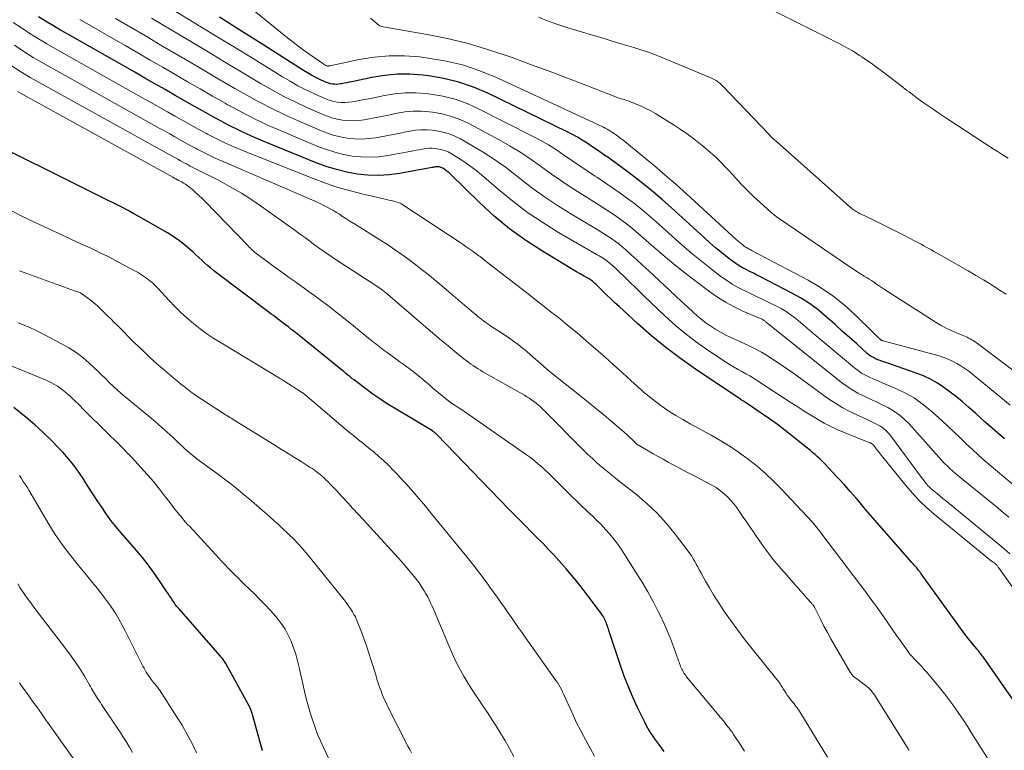
# Model space of a CAD drawing. Units: feet. Extents: x 1940000 to 1945000, y 565000 to 570004.
# Drawn here: x 1940442 to 1940591, y 566144 to 566255 of the extents above; entities that cross this region are included whole.
import ezdxf

# ---------------------------------------------------------------- set-up
doc = ezdxf.new("R2010")
doc.units = ezdxf.units.FT
doc.header["$LTSCALE"] = 100
doc.header["$MEASUREMENT"] = 0
doc.layers.add('CONTOUR INDEX', color=32, linetype='Continuous', lineweight=25)
doc.layers.add('CONTOUR INTERMEDIATE', color=40, linetype='Continuous', lineweight=15)

msp = doc.modelspace()

# ---------------------------------------------------------------- linework, layer by layer
at = {"layer": 'CONTOUR INDEX', "flags": 128}
for points, elevation in [([(1940593.39, 566150.02), (1940587.59, 566158.31), (1940587.48, 566158.47), (1940587.36, 566158.63), (1940587.25, 566158.78), (1940587.13, 566158.93), (1940586.96, 566159.14), (1940586.92, 566159.19), (1940586.88, 566159.24), (1940586.84, 566159.28), (1940586.8, 566159.33), (1940586.76, 566159.38), (1940586.72, 566159.42), (1940586.68, 566159.47), (1940586.64, 566159.52), (1940585.85, 566160.48), (1940585.42, 566161.01), (1940584.99, 566161.54), (1940584.58, 566162.09), (1940584.18, 566162.64), (1940578.27, 566170.83), (1940578.22, 566170.91), (1940578.16, 566170.99), (1940578.11, 566171.07), (1940578.05, 566171.15), (1940577.99, 566171.22), (1940577.93, 566171.3), (1940577.87, 566171.37), (1940577.81, 566171.45), (1940577.58, 566171.73), (1940577.4, 566171.94), (1940577.22, 566172.15), (1940577.04, 566172.36), (1940576.86, 566172.57), (1940573.05, 566176.9), (1940571.98, 566178.12), (1940570.92, 566179.34), (1940569.87, 566180.57), (1940568.82, 566181.81), (1940568.47, 566182.23), (1940567.59, 566183.25), (1940566.7, 566184.26), (1940565.79, 566185.25), (1940564.86, 566186.22), (1940563.69, 566187.43), (1940563.34, 566187.79), (1940562.98, 566188.15), (1940562.62, 566188.5), (1940562.25, 566188.84), (1940561.87, 566189.17), (1940561.49, 566189.5), (1940561.1, 566189.83), (1940560.71, 566190.14), (1940558.89, 566191.6), (1940557.72, 566192.51), (1940556.54, 566193.4), (1940555.34, 566194.26), (1940554.12, 566195.1), (1940551.88, 566196.62), (1940551.78, 566196.69), (1940551.67, 566196.76), (1940551.56, 566196.83), (1940551.45, 566196.9), (1940551.34, 566196.96), (1940551.23, 566197.03), (1940551.12, 566197.1), (1940551.01, 566197.17), (1940544.18, 566201.75), (1940541.91, 566203.35), (1940539.69, 566205.01), (1940537.55, 566206.78), (1940535.46, 566208.61), (1940532.65, 566211.2), (1940532.01, 566211.79), (1940531.38, 566212.39), (1940530.75, 566212.99), (1940530.13, 566213.6), (1940529.14, 566214.57), (1940529.01, 566214.69), (1940528.88, 566214.81), (1940528.75, 566214.93), (1940528.61, 566215.04), (1940528.47, 566215.15), (1940528.32, 566215.25), (1940528.17, 566215.35), (1940528.02, 566215.44), (1940527.28, 566215.85), (1940526.76, 566216.15), (1940526.23, 566216.45), (1940525.72, 566216.75), (1940525.2, 566217.06), (1940521.07, 566219.56), (1940518.55, 566221.2), (1940516.12, 566222.96), (1940513.81, 566224.87), (1940511.59, 566226.9), (1940507.12, 566231.25), (1940506.92, 566231.44), (1940506.7, 566231.62), (1940506.48, 566231.79), (1940506.25, 566231.95), (1940506.03, 566232.09), (1940505.9, 566232.17), (1940505.76, 566232.23), (1940505.62, 566232.27), (1940505.47, 566232.3), (1940505.41, 566232.31), (1940505.29, 566232.32), (1940505.16, 566232.32), (1940505.03, 566232.31), (1940504.91, 566232.29), (1940504.79, 566232.26), (1940504.66, 566232.24), (1940504.54, 566232.21), (1940504.41, 566232.19), (1940499.51, 566231.3), (1940497.91, 566231.1), (1940496.32, 566231), (1940494.72, 566231.05), (1940493.12, 566231.21), (1940491.53, 566231.51), (1940489.97, 566231.89), (1940488.43, 566232.37), (1940486.91, 566232.92), (1940478.92, 566236.18), (1940477.16, 566236.94), (1940475.42, 566237.74), (1940473.7, 566238.59), (1940472.01, 566239.49), (1940471.72, 566239.66), (1940470.19, 566240.51), (1940468.66, 566241.37), (1940467.14, 566242.23), (1940465.62, 566243.1), (1940464.1, 566243.98), (1940462.58, 566244.85), (1940461.06, 566245.71), (1940459.53, 566246.58), (1940449.42, 566252.33), (1940448.3, 566252.97), (1940447.18, 566253.63), (1940446.07, 566254.29), (1940444.97, 566254.96)], 1040), ([(1940590.81, 566191.22), (1940589.37, 566192.49), (1940587.93, 566193.76), (1940586.49, 566195.04), (1940585.4, 566196.02), (1940584.5, 566196.8), (1940583.59, 566197.56), (1940582.65, 566198.29), (1940581.69, 566199), (1940580.7, 566199.65), (1940579.68, 566200.23), (1940578.61, 566200.73), (1940577.51, 566201.16), (1940572.76, 566202.79), (1940572.41, 566202.91), (1940572.06, 566203.04), (1940571.71, 566203.18), (1940571.37, 566203.33), (1940571.04, 566203.49), (1940570.71, 566203.68), (1940570.41, 566203.89), (1940570.12, 566204.13), (1940568.52, 566205.57), (1940567.43, 566206.54), (1940566.35, 566207.51), (1940565.26, 566208.48), (1940564.17, 566209.45), (1940563.93, 566209.67), (1940562.69, 566210.69), (1940561.4, 566211.65), (1940560.04, 566212.5), (1940558.63, 566213.3), (1940554.01, 566215.68), (1940553.46, 566215.96), (1940552.92, 566216.23), (1940552.38, 566216.51), (1940551.83, 566216.78), (1940551.3, 566217.06), (1940550.77, 566217.37), (1940550.27, 566217.71), (1940549.78, 566218.06), (1940548.96, 566218.69), (1940548.09, 566219.39), (1940547.22, 566220.1), (1940546.37, 566220.83), (1940545.53, 566221.57), (1940540.51, 566226.15), (1940539.19, 566227.31), (1940537.86, 566228.46), (1940536.5, 566229.57), (1940535.12, 566230.66), (1940533.81, 566231.66), (1940533.06, 566232.22), (1940532.31, 566232.78), (1940531.55, 566233.32), (1940530.79, 566233.86), (1940530.67, 566233.94), (1940529.96, 566234.43), (1940529.25, 566234.91), (1940528.53, 566235.4), (1940527.82, 566235.88), (1940527.09, 566236.34), (1940526.35, 566236.79), (1940525.6, 566237.2), (1940524.83, 566237.59), (1940512.83, 566243.41), (1940510.66, 566244.33), (1940508.45, 566245.1), (1940506.17, 566245.65), (1940503.85, 566246.04), (1940503.01, 566246.15), (1940501.08, 566246.28), (1940499.16, 566246.29), (1940497.24, 566246.11), (1940495.33, 566245.81), (1940492.3, 566245.16), (1940491.91, 566245.08), (1940491.53, 566245), (1940491.14, 566244.93), (1940490.75, 566244.85), (1940490.57, 566244.82), (1940490.27, 566244.78), (1940489.97, 566244.76), (1940489.67, 566244.77), (1940489.37, 566244.8), (1940489.08, 566244.86), (1940488.79, 566244.94), (1940488.5, 566245.04), (1940488.22, 566245.15), (1940487.48, 566245.5), (1940486.84, 566245.82), (1940486.21, 566246.15), (1940485.6, 566246.51), (1940484.99, 566246.88), (1940478.99, 566250.69), (1940475.66, 566252.8), (1940472.32, 566254.91)], 1060), ([(1940539.44, 566144.02), (1940539.28, 566144.23), (1940538.63, 566145.11), (1940538.34, 566145.51), (1940538.05, 566145.91), (1940537.77, 566146.31), (1940537.49, 566146.72), (1940537.23, 566147.14), (1940536.97, 566147.56), (1940536.74, 566148), (1940536.51, 566148.44), (1940535.44, 566150.64), (1940534.72, 566152.2), (1940534.05, 566153.78), (1940533.43, 566155.38), (1940532.86, 566157), (1940531.11, 566162.29), (1940531.04, 566162.52), (1940530.96, 566162.74), (1940530.89, 566162.96), (1940530.82, 566163.18), (1940530.74, 566163.4), (1940530.65, 566163.61), (1940530.55, 566163.82), (1940530.45, 566164.03), (1940530.38, 566164.16), (1940530.22, 566164.43), (1940530.06, 566164.69), (1940529.89, 566164.95), (1940529.71, 566165.2), (1940527.99, 566167.49), (1940526.93, 566168.86), (1940525.84, 566170.22), (1940524.71, 566171.54), (1940523.55, 566172.84), (1940522.78, 566173.69), (1940521.95, 566174.58), (1940521.11, 566175.47), (1940520.25, 566176.34), (1940519.39, 566177.21), (1940518.52, 566178.07), (1940517.66, 566178.93), (1940516.81, 566179.8), (1940515.96, 566180.67), (1940505.19, 566191.82), (1940505.1, 566191.91), (1940505.01, 566191.99), (1940504.92, 566192.07), (1940504.83, 566192.15), (1940504.67, 566192.29), (1940504.66, 566192.3), (1940504.64, 566192.31), (1940504.62, 566192.32), (1940504.61, 566192.34), (1940504.55, 566192.38), (1940504.53, 566192.39), (1940504.51, 566192.4), (1940504.5, 566192.41), (1940504.48, 566192.42), (1940498.76, 566195.85), (1940497.65, 566196.54), (1940496.55, 566197.25), (1940495.47, 566198), (1940494.41, 566198.78), (1940492.96, 566199.87), (1940492.64, 566200.12), (1940492.32, 566200.36), (1940492.01, 566200.62), (1940491.7, 566200.87), (1940491.38, 566201.12), (1940491.07, 566201.38), (1940490.76, 566201.63), (1940490.45, 566201.89), (1940483.77, 566207.27), (1940483.43, 566207.54), (1940483.1, 566207.81), (1940482.77, 566208.08), (1940482.43, 566208.34), (1940482.39, 566208.37), (1940482.07, 566208.62), (1940481.75, 566208.87), (1940481.43, 566209.11), (1940481.1, 566209.35), (1940480.78, 566209.59), (1940480.45, 566209.84), (1940480.12, 566210.08), (1940479.8, 566210.33), (1940471.89, 566216.3), (1940471.42, 566216.67), (1940470.96, 566217.04), (1940470.52, 566217.43), (1940470.08, 566217.83), (1940469.64, 566218.23), (1940469.21, 566218.64), (1940468.77, 566219.03), (1940468.33, 566219.43), (1940467.71, 566219.98), (1940466.94, 566220.62), (1940466.15, 566221.23), (1940465.32, 566221.79), (1940464.46, 566222.32), (1940460.47, 566224.63), (1940459.51, 566225.18), (1940458.53, 566225.71), (1940457.55, 566226.22), (1940456.56, 566226.72), (1940455.31, 566227.34), (1940453.7, 566228.14), (1940452.08, 566228.94), (1940450.46, 566229.74), (1940448.85, 566230.54), (1940440.47, 566234.71)], 1020), ([(1940478.8, 566144.09), (1940477.34, 566149.41), (1940477.29, 566149.57), (1940477.24, 566149.74), (1940477.19, 566149.9), (1940477.13, 566150.06), (1940477.08, 566150.22), (1940476.99, 566150.46), (1940476.89, 566150.69), (1940476.78, 566150.92), (1940476.66, 566151.14), (1940473.28, 566157.28), (1940473.19, 566157.44), (1940473.09, 566157.59), (1940472.99, 566157.74), (1940472.88, 566157.89), (1940472.77, 566158.04), (1940472.66, 566158.18), (1940472.54, 566158.32), (1940472.42, 566158.46), (1940466.16, 566165.59), (1940465.9, 566165.9), (1940465.65, 566166.23), (1940465.41, 566166.56), (1940465.18, 566166.9), (1940464.95, 566167.25), (1940464.73, 566167.59), (1940464.51, 566167.93), (1940464.28, 566168.28), (1940463.18, 566169.92), (1940462.38, 566171.07), (1940461.55, 566172.2), (1940460.68, 566173.3), (1940459.78, 566174.37), (1940457.46, 566177.04), (1940456.68, 566177.97), (1940455.93, 566178.91), (1940455.22, 566179.89), (1940454.54, 566180.89), (1940453.87, 566181.9), (1940453.22, 566182.92), (1940452.56, 566183.94), (1940451.91, 566184.96), (1940451.82, 566185.11), (1940451.09, 566186.18), (1940450.33, 566187.23), (1940449.52, 566188.23), (1940448.66, 566189.2), (1940448.11, 566189.79), (1940446.92, 566191.01), (1940445.71, 566192.2), (1940444.44, 566193.33), (1940443.14, 566194.43), (1940441.26, 566195.94)], 1000)]:
    msp.add_lwpolyline(points, dxfattribs=dict(at, elevation=elevation))
at = {"layer": 'CONTOUR INTERMEDIATE', "flags": 128}
for points, elevation in [([(1940591.68, 566196.33), (1940590.55, 566197.27), (1940586.02, 566200.98), (1940585.45, 566201.43), (1940584.86, 566201.86), (1940584.25, 566202.26), (1940583.63, 566202.63), (1940582.98, 566202.97), (1940582.33, 566203.27), (1940581.65, 566203.52), (1940580.96, 566203.74), (1940572.53, 566206.03), (1940572.46, 566206.05), (1940572.4, 566206.07), (1940572.33, 566206.09), (1940572.27, 566206.12), (1940572.21, 566206.15), (1940572.15, 566206.19), (1940572.09, 566206.23), (1940572.04, 566206.27), (1940571.78, 566206.53), (1940571.61, 566206.7), (1940571.43, 566206.88), (1940571.25, 566207.06), (1940571.07, 566207.23), (1940568.26, 566209.99), (1940566.62, 566211.47), (1940564.9, 566212.84), (1940563.07, 566214.06), (1940561.17, 566215.18), (1940552.75, 566219.64), (1940552.59, 566219.72), (1940552.44, 566219.8), (1940552.28, 566219.89), (1940552.12, 566219.97), (1940551.97, 566220.05), (1940551.82, 566220.14), (1940551.68, 566220.24), (1940551.53, 566220.34), (1940551.31, 566220.52), (1940551.06, 566220.72), (1940550.81, 566220.92), (1940550.57, 566221.13), (1940550.33, 566221.34), (1940542.84, 566228.21), (1940541.24, 566229.65), (1940539.62, 566231.07), (1940537.98, 566232.46), (1940536.32, 566233.84), (1940533.5, 566236.13), (1940533.24, 566236.34), (1940532.97, 566236.54), (1940532.71, 566236.75), (1940532.44, 566236.95), (1940532.4, 566236.98), (1940532.14, 566237.16), (1940531.89, 566237.34), (1940531.63, 566237.51), (1940531.37, 566237.68), (1940531.1, 566237.84), (1940530.84, 566238), (1940530.56, 566238.14), (1940530.28, 566238.28), (1940514.22, 566245.74), (1940511.63, 566246.8), (1940508.99, 566247.69), (1940506.28, 566248.33), (1940503.53, 566248.79), (1940502.52, 566248.92), (1940500.24, 566249.08), (1940497.95, 566249.09), (1940495.68, 566248.87), (1940493.42, 566248.51), (1940489, 566247.57), (1940488.95, 566247.56), (1940488.9, 566247.55), (1940488.85, 566247.54), (1940488.8, 566247.53), (1940488.74, 566247.52), (1940488.72, 566247.51), (1940488.7, 566247.51), (1940488.68, 566247.51), (1940488.66, 566247.52), (1940488.58, 566247.53), (1940488.56, 566247.53), (1940488.55, 566247.54), (1940488.53, 566247.54), (1940488.51, 566247.55), (1940488.38, 566247.62), (1940488.3, 566247.66), (1940488.22, 566247.7), (1940488.14, 566247.75), (1940488.06, 566247.8), (1940485.94, 566249.28), (1940484.81, 566250.09), (1940483.69, 566250.92), (1940482.6, 566251.77), (1940481.51, 566252.63), (1940476.44, 566256.79)], 1064), ([(1940591.39, 566233.6), (1940590.63, 566234.08), (1940589.88, 566234.57), (1940589.14, 566235.05), (1940582.29, 566239.51), (1940581.54, 566240), (1940580.79, 566240.49), (1940580.05, 566241), (1940579.31, 566241.51), (1940578.58, 566242.02), (1940577.85, 566242.55), (1940577.13, 566243.08), (1940576.42, 566243.62), (1940576.11, 566243.85), (1940575.25, 566244.52), (1940574.38, 566245.18), (1940573.52, 566245.84), (1940572.65, 566246.5), (1940572.05, 566246.96), (1940571.38, 566247.47), (1940570.7, 566247.96), (1940570.01, 566248.44), (1940569.31, 566248.91), (1940568.95, 566249.14), (1940568.42, 566249.48), (1940567.89, 566249.81), (1940567.34, 566250.12), (1940566.8, 566250.42), (1940566.24, 566250.72), (1940565.69, 566251.01), (1940565.13, 566251.3), (1940564.57, 566251.58), (1940554.69, 566256.53)], 1076), ([(1940595.49, 566181.47), (1940587.89, 566187.93), (1940586.92, 566188.76), (1940585.98, 566189.61), (1940585.04, 566190.48), (1940584.13, 566191.36), (1940583.21, 566192.24), (1940582.29, 566193.12), (1940581.36, 566193.99), (1940580.41, 566194.84), (1940579.59, 566195.58), (1940578.42, 566196.53), (1940577.19, 566197.4), (1940575.88, 566198.14), (1940574.52, 566198.79), (1940572.97, 566199.44), (1940572.35, 566199.7), (1940571.72, 566199.97), (1940571.09, 566200.24), (1940570.47, 566200.52), (1940569.86, 566200.82), (1940569.27, 566201.16), (1940568.72, 566201.54), (1940568.18, 566201.95), (1940562.09, 566207.06), (1940561.4, 566207.64), (1940560.71, 566208.22), (1940560.02, 566208.8), (1940559.32, 566209.38), (1940558.61, 566209.93), (1940557.87, 566210.44), (1940557.1, 566210.9), (1940556.31, 566211.32), (1940555.25, 566211.84), (1940554.33, 566212.29), (1940553.4, 566212.74), (1940552.47, 566213.19), (1940551.54, 566213.63), (1940550.62, 566214.1), (1940549.73, 566214.6), (1940548.87, 566215.17), (1940548.03, 566215.77), (1940546.61, 566216.86), (1940545.1, 566218.05), (1940543.6, 566219.27), (1940542.14, 566220.52), (1940540.69, 566221.79), (1940538.2, 566224.05), (1940537.16, 566224.96), (1940536.1, 566225.85), (1940535.02, 566226.71), (1940533.92, 566227.54), (1940532.8, 566228.34), (1940531.67, 566229.14), (1940530.53, 566229.91), (1940529.38, 566230.68), (1940528.93, 566230.97), (1940527.77, 566231.74), (1940526.62, 566232.51), (1940525.47, 566233.3), (1940524.33, 566234.09), (1940523.18, 566234.87), (1940522.01, 566235.61), (1940520.81, 566236.3), (1940519.58, 566236.95), (1940511.44, 566241.09), (1940509.69, 566241.86), (1940507.9, 566242.51), (1940506.06, 566242.97), (1940504.17, 566243.3), (1940503.49, 566243.38), (1940501.92, 566243.49), (1940500.36, 566243.5), (1940498.8, 566243.35), (1940497.25, 566243.1), (1940495.6, 566242.75), (1940494.87, 566242.6), (1940494.15, 566242.46), (1940493.42, 566242.32), (1940492.7, 566242.18), (1940492.36, 566242.12), (1940491.8, 566242.05), (1940491.24, 566242.01), (1940490.68, 566242.03), (1940490.12, 566242.09), (1940489.57, 566242.19), (1940489.02, 566242.33), (1940488.49, 566242.52), (1940487.97, 566242.73), (1940486.56, 566243.37), (1940485.35, 566243.95), (1940484.16, 566244.56), (1940482.99, 566245.22), (1940481.83, 566245.9), (1940477.54, 566248.55), (1940474.56, 566250.38), (1940471.59, 566252.2), (1940468.61, 566254.02), (1940465.63, 566255.83)], 1056), ([(1940589.69, 566140.77), (1940585.82, 566146.9), (1940585.28, 566147.74), (1940584.74, 566148.58), (1940584.18, 566149.41), (1940583.61, 566150.24), (1940583.04, 566151.05), (1940582.44, 566151.86), (1940581.83, 566152.65), (1940581.21, 566153.43), (1940579.32, 566155.73), (1940579, 566156.11), (1940578.68, 566156.47), (1940578.34, 566156.83), (1940577.99, 566157.19), (1940577.69, 566157.49), (1940577.49, 566157.69), (1940577.3, 566157.89), (1940577.11, 566158.09), (1940576.92, 566158.29), (1940576.73, 566158.5), (1940576.55, 566158.71), (1940576.38, 566158.93), (1940576.22, 566159.16), (1940575.21, 566160.59), (1940574.55, 566161.54), (1940573.88, 566162.49), (1940573.22, 566163.44), (1940572.56, 566164.38), (1940572.29, 566164.77), (1940571.49, 566165.91), (1940570.67, 566167.04), (1940569.85, 566168.16), (1940569.01, 566169.27), (1940563.11, 566177.03), (1940563, 566177.18), (1940562.88, 566177.34), (1940562.76, 566177.49), (1940562.65, 566177.64), (1940562.61, 566177.69), (1940562.51, 566177.82), (1940562.41, 566177.94), (1940562.31, 566178.07), (1940562.21, 566178.2), (1940562.1, 566178.32), (1940562, 566178.45), (1940561.89, 566178.57), (1940561.78, 566178.69), (1940557.12, 566183.66), (1940555.95, 566184.85), (1940554.74, 566186), (1940553.47, 566187.09), (1940552.17, 566188.13), (1940550.81, 566189.12), (1940549.43, 566190.06), (1940548.01, 566190.94), (1940546.56, 566191.77), (1940543.36, 566193.52), (1940542.29, 566194.13), (1940541.22, 566194.77), (1940540.18, 566195.43), (1940539.16, 566196.12), (1940538.16, 566196.85), (1940537.18, 566197.6), (1940536.23, 566198.39), (1940535.31, 566199.21), (1940534.48, 566199.98), (1940533.16, 566201.2), (1940531.82, 566202.4), (1940530.47, 566203.6), (1940529.12, 566204.79), (1940527.69, 566206.03), (1940526.65, 566206.92), (1940525.6, 566207.8), (1940524.54, 566208.67), (1940523.48, 566209.53), (1940522.41, 566210.38), (1940521.33, 566211.22), (1940520.25, 566212.07), (1940519.17, 566212.91), (1940512.39, 566218.16), (1940512.33, 566218.21), (1940512.27, 566218.26), (1940512.21, 566218.3), (1940512.15, 566218.35), (1940512.09, 566218.4), (1940512.03, 566218.45), (1940511.97, 566218.49), (1940511.91, 566218.54), (1940511.71, 566218.7), (1940511.55, 566218.82), (1940511.39, 566218.94), (1940511.22, 566219.06), (1940511.06, 566219.18), (1940510.49, 566219.6), (1940510.03, 566219.93), (1940509.57, 566220.25), (1940509.11, 566220.57), (1940508.65, 566220.88), (1940500.01, 566226.56), (1940499.68, 566226.75), (1940499.34, 566226.91), (1940498.99, 566227.03), (1940498.63, 566227.13), (1940498.26, 566227.21), (1940497.88, 566227.29), (1940497.51, 566227.37), (1940497.14, 566227.46), (1940494.01, 566228.17), (1940492.09, 566228.66), (1940490.19, 566229.21), (1940488.31, 566229.84), (1940486.45, 566230.53), (1940475.81, 566234.76), (1940474.46, 566235.32), (1940473.12, 566235.92), (1940471.8, 566236.57), (1940470.5, 566237.24), (1940470.26, 566237.37), (1940469.09, 566238.01), (1940467.92, 566238.65), (1940466.76, 566239.3), (1940465.6, 566239.96), (1940464.45, 566240.62), (1940463.29, 566241.27), (1940462.13, 566241.93), (1940460.97, 566242.58), (1940447.56, 566250.13), (1940446.26, 566250.89), (1940444.97, 566251.66), (1940443.71, 566252.46), (1940442.45, 566253.29), (1940441.19, 566254.11)], 1036), ([(1940600.03, 566157.64), (1940589.95, 566171.79), (1940589.89, 566171.87), (1940589.83, 566171.95), (1940589.76, 566172.03), (1940589.7, 566172.11), (1940589.63, 566172.18), (1940589.56, 566172.25), (1940589.48, 566172.32), (1940589.4, 566172.38), (1940588.95, 566172.73), (1940588.64, 566172.97), (1940588.33, 566173.21), (1940588.03, 566173.45), (1940587.73, 566173.69), (1940580.23, 566179.85), (1940579.08, 566180.86), (1940577.97, 566181.91), (1940576.93, 566183.02), (1940575.93, 566184.18), (1940572.46, 566188.47), (1940572.21, 566188.78), (1940571.96, 566189.1), (1940571.72, 566189.42), (1940571.47, 566189.74), (1940571.1, 566190.24), (1940571.05, 566190.31), (1940570.98, 566190.37), (1940570.91, 566190.43), (1940570.83, 566190.49), (1940570.75, 566190.53), (1940570.67, 566190.58), (1940570.58, 566190.62), (1940570.5, 566190.65), (1940566.77, 566192.12), (1940565.69, 566192.57), (1940564.63, 566193.07), (1940563.6, 566193.61), (1940562.59, 566194.19), (1940561.59, 566194.8), (1940560.6, 566195.42), (1940559.61, 566196.05), (1940558.62, 566196.68), (1940553.53, 566200.01), (1940552.96, 566200.38), (1940552.38, 566200.73), (1940551.79, 566201.07), (1940551.19, 566201.39), (1940550.6, 566201.72), (1940550.01, 566202.06), (1940549.43, 566202.41), (1940548.86, 566202.78), (1940546.35, 566204.42), (1940544.56, 566205.66), (1940542.82, 566206.97), (1940541.16, 566208.36), (1940539.55, 566209.82), (1940536.32, 566212.9), (1940535.68, 566213.52), (1940535.05, 566214.13), (1940534.41, 566214.75), (1940533.78, 566215.37), (1940533.3, 566215.83), (1940532.91, 566216.22), (1940532.51, 566216.6), (1940532.1, 566216.98), (1940531.7, 566217.35), (1940531.32, 566217.69), (1940531.09, 566217.88), (1940530.86, 566218.07), (1940530.62, 566218.25), (1940530.38, 566218.41), (1940530.13, 566218.58), (1940529.88, 566218.73), (1940529.62, 566218.89), (1940529.36, 566219.04), (1940523.52, 566222.41), (1940521.14, 566223.88), (1940518.82, 566225.43), (1940516.59, 566227.11), (1940514.42, 566228.89), (1940511.89, 566231.08), (1940511.02, 566231.8), (1940510.13, 566232.48), (1940509.21, 566233.12), (1940508.26, 566233.73), (1940507.35, 566234.28), (1940506.83, 566234.56), (1940506.29, 566234.79), (1940505.72, 566234.94), (1940505.14, 566235.05), (1940504.93, 566235.08), (1940504.44, 566235.11), (1940503.96, 566235.12), (1940503.47, 566235.07), (1940502.99, 566234.99), (1940502.51, 566234.89), (1940502.03, 566234.8), (1940501.54, 566234.71), (1940501.06, 566234.62), (1940497.72, 566234.01), (1940496.39, 566233.83), (1940495.05, 566233.75), (1940493.71, 566233.8), (1940492.37, 566233.93), (1940491.04, 566234.18), (1940489.73, 566234.5), (1940488.45, 566234.91), (1940487.18, 566235.39), (1940481.98, 566237.57), (1940479.82, 566238.52), (1940477.68, 566239.52), (1940475.58, 566240.6), (1940473.5, 566241.73), (1940473.17, 566241.92), (1940471.28, 566242.99), (1940469.39, 566244.08), (1940467.51, 566245.16), (1940465.62, 566246.26), (1940463.74, 566247.35), (1940461.86, 566248.44), (1940459.97, 566249.53), (1940458.08, 566250.61), (1940451.25, 566254.54)], 1044), ([(1940591.63, 566173.85), (1940590.74, 566174.65), (1940589.83, 566175.43), (1940581.95, 566181.9), (1940581.54, 566182.24), (1940581.12, 566182.58), (1940580.7, 566182.92), (1940580.29, 566183.26), (1940579.76, 566183.69), (1940579.61, 566183.82), (1940579.47, 566183.96), (1940579.33, 566184.1), (1940579.2, 566184.25), (1940579.07, 566184.42), (1940578.88, 566184.65), (1940578.69, 566184.89), (1940578.5, 566185.14), (1940578.32, 566185.38), (1940573.62, 566191.73), (1940573.26, 566192.15), (1940572.88, 566192.54), (1940572.45, 566192.88), (1940571.99, 566193.19), (1940571.5, 566193.46), (1940571.01, 566193.72), (1940570.51, 566193.97), (1940570, 566194.2), (1940568.63, 566194.8), (1940567.46, 566195.37), (1940566.31, 566195.98), (1940565.2, 566196.66), (1940564.12, 566197.39), (1940559.04, 566201.08), (1940558.08, 566201.76), (1940557.11, 566202.43), (1940556.13, 566203.08), (1940555.15, 566203.72), (1940554.14, 566204.32), (1940553.11, 566204.89), (1940552.06, 566205.4), (1940550.99, 566205.88), (1940550.51, 566206.08), (1940549.68, 566206.46), (1940548.85, 566206.85), (1940548.05, 566207.28), (1940547.25, 566207.74), (1940546.49, 566208.23), (1940545.74, 566208.75), (1940545.02, 566209.32), (1940544.33, 566209.91), (1940543.88, 566210.32), (1940542.99, 566211.14), (1940542.09, 566211.96), (1940541.2, 566212.79), (1940540.31, 566213.62), (1940537.96, 566215.83), (1940537.08, 566216.65), (1940536.2, 566217.47), (1940535.31, 566218.28), (1940534.42, 566219.09), (1940533.6, 566219.82), (1940533.11, 566220.25), (1940532.61, 566220.66), (1940532.09, 566221.05), (1940531.55, 566221.43), (1940531.01, 566221.79), (1940530.46, 566222.14), (1940529.91, 566222.49), (1940529.35, 566222.83), (1940525.37, 566225.21), (1940523.37, 566226.47), (1940521.4, 566227.77), (1940519.49, 566229.16), (1940517.62, 566230.59), (1940517.09, 566231.02), (1940515.48, 566232.24), (1940513.84, 566233.41), (1940512.14, 566234.51), (1940510.41, 566235.55), (1940508.7, 566236.52), (1940507.77, 566236.97), (1940506.82, 566237.35), (1940505.83, 566237.61), (1940504.82, 566237.8), (1940504.45, 566237.84), (1940503.6, 566237.9), (1940502.76, 566237.91), (1940501.92, 566237.83), (1940501.08, 566237.7), (1940500.24, 566237.52), (1940499.4, 566237.35), (1940498.56, 566237.19), (1940497.72, 566237.04), (1940495.93, 566236.71), (1940494.86, 566236.57), (1940493.78, 566236.5), (1940492.7, 566236.54), (1940491.62, 566236.65), (1940490.55, 566236.85), (1940489.5, 566237.11), (1940488.47, 566237.45), (1940487.45, 566237.84), (1940484.64, 566239.05), (1940482.26, 566240.13), (1940479.9, 566241.27), (1940477.58, 566242.49), (1940475.3, 566243.77), (1940474.63, 566244.16), (1940472.38, 566245.47), (1940470.13, 566246.79), (1940467.88, 566248.11), (1940465.63, 566249.43), (1940463.38, 566250.75), (1940461.13, 566252.07), (1940458.88, 566253.38), (1940456.63, 566254.69)], 1048), ([(1940591.48, 566179.4), (1940590.67, 566180.07), (1940589.86, 566180.74), (1940583.49, 566185.94), (1940583.03, 566186.33), (1940582.59, 566186.73), (1940582.16, 566187.15), (1940581.74, 566187.58), (1940581.34, 566188.02), (1940580.93, 566188.46), (1940580.53, 566188.91), (1940580.13, 566189.35), (1940576.43, 566193.49), (1940575.71, 566194.21), (1940574.94, 566194.87), (1940574.1, 566195.44), (1940573.21, 566195.95), (1940573.14, 566195.99), (1940572.26, 566196.43), (1940571.36, 566196.86), (1940570.47, 566197.28), (1940569.57, 566197.7), (1940568.69, 566198.14), (1940567.83, 566198.63), (1940567.01, 566199.17), (1940566.21, 566199.76), (1940554.84, 566208.85), (1940554.76, 566208.92), (1940554.68, 566208.98), (1940554.59, 566209.05), (1940554.51, 566209.11), (1940554.43, 566209.17), (1940554.34, 566209.23), (1940554.25, 566209.28), (1940554.15, 566209.33), (1940554.1, 566209.35), (1940553.97, 566209.41), (1940553.85, 566209.46), (1940553.72, 566209.52), (1940553.6, 566209.57), (1940551.22, 566210.58), (1940549.94, 566211.19), (1940548.69, 566211.86), (1940547.49, 566212.61), (1940546.33, 566213.43), (1940542.84, 566216.1), (1940541.38, 566217.24), (1940539.94, 566218.4), (1940538.53, 566219.6), (1940537.14, 566220.82), (1940535.9, 566221.95), (1940535.13, 566222.61), (1940534.35, 566223.25), (1940533.55, 566223.87), (1940532.74, 566224.46), (1940531.9, 566225.04), (1940531.06, 566225.61), (1940530.21, 566226.16), (1940529.36, 566226.7), (1940527.17, 566228.07), (1940525.57, 566229.08), (1940524, 566230.13), (1940522.45, 566231.22), (1940520.92, 566232.33), (1940519.39, 566233.43), (1940517.82, 566234.47), (1940516.2, 566235.45), (1940514.56, 566236.38), (1940510.06, 566238.79), (1940508.73, 566239.41), (1940507.36, 566239.93), (1940505.95, 566240.29), (1940504.5, 566240.55), (1940503.97, 566240.61), (1940502.76, 566240.7), (1940501.56, 566240.7), (1940500.36, 566240.59), (1940499.16, 566240.4), (1940498.9, 566240.34), (1940497.84, 566240.12), (1940496.77, 566239.91), (1940495.71, 566239.7), (1940494.64, 566239.51), (1940494.14, 566239.42), (1940493.33, 566239.31), (1940492.51, 566239.26), (1940491.69, 566239.28), (1940490.87, 566239.37), (1940490.06, 566239.52), (1940489.26, 566239.72), (1940488.48, 566239.99), (1940487.71, 566240.29), (1940485.61, 566241.22), (1940483.82, 566242.06), (1940482.05, 566242.93), (1940480.32, 566243.88), (1940478.6, 566244.86), (1940476.08, 566246.37), (1940473.47, 566247.93), (1940470.86, 566249.5), (1940468.25, 566251.06), (1940465.63, 566252.62), (1940463.67, 566253.79), (1940462.03, 566254.76)], 1052), ([(1940595.54, 566198.97), (1940586.55, 566205.76), (1940586.33, 566205.92), (1940586.11, 566206.07), (1940585.89, 566206.2), (1940585.65, 566206.33), (1940585.42, 566206.45), (1940585.18, 566206.56), (1940584.93, 566206.67), (1940584.69, 566206.77), (1940583.58, 566207.22), (1940582.79, 566207.57), (1940582.01, 566207.94), (1940581.26, 566208.36), (1940580.52, 566208.8), (1940572.59, 566213.89), (1940572.28, 566214.09), (1940571.97, 566214.29), (1940571.66, 566214.5), (1940571.35, 566214.71), (1940571.04, 566214.92), (1940570.74, 566215.12), (1940570.42, 566215.33), (1940570.11, 566215.53), (1940569.65, 566215.82), (1940569.1, 566216.17), (1940568.56, 566216.52), (1940568.02, 566216.87), (1940567.48, 566217.23), (1940557.15, 566224.25), (1940556.61, 566224.63), (1940556.07, 566225.04), (1940555.56, 566225.46), (1940555.06, 566225.91), (1940553.89, 566226.97), (1940552.96, 566227.85), (1940552.04, 566228.75), (1940551.15, 566229.66), (1940550.27, 566230.6), (1940549.18, 566231.78), (1940548.86, 566232.13), (1940548.53, 566232.48), (1940548.2, 566232.83), (1940547.86, 566233.17), (1940547.52, 566233.51), (1940547.18, 566233.84), (1940546.82, 566234.16), (1940546.45, 566234.47), (1940545.18, 566235.53), (1940544.16, 566236.35), (1940543.12, 566237.14), (1940542.04, 566237.88), (1940540.95, 566238.6), (1940538.83, 566239.93), (1940538.13, 566240.34), (1940537.42, 566240.74), (1940536.7, 566241.1), (1940535.96, 566241.45), (1940535.1, 566241.83), (1940534.79, 566241.96), (1940534.47, 566242.08), (1940534.15, 566242.2), (1940533.82, 566242.3), (1940533.5, 566242.41), (1940533.17, 566242.52), (1940532.85, 566242.63), (1940532.53, 566242.75), (1940527.63, 566244.64), (1940524.85, 566245.7), (1940522.07, 566246.75), (1940519.28, 566247.78), (1940516.49, 566248.8), (1940515.58, 566249.12), (1940512.65, 566250.09), (1940509.7, 566250.96), (1940506.71, 566251.67), (1940503.69, 566252.28), (1940498.18, 566253.25), (1940497.9, 566253.3), (1940497.61, 566253.35), (1940497.33, 566253.4), (1940497.05, 566253.45), (1940496.78, 566253.52), (1940496.52, 566253.62), (1940496.28, 566253.76), (1940496.05, 566253.93), (1940495.11, 566254.75)], 1068), ([(1940591.07, 566213.06), (1940589.95, 566213.8), (1940588.81, 566214.52), (1940587.67, 566215.23), (1940586.51, 566215.92), (1940585.35, 566216.59), (1940580.58, 566219.32), (1940580.19, 566219.54), (1940579.8, 566219.75), (1940579.41, 566219.97), (1940579.03, 566220.19), (1940578.64, 566220.4), (1940578.24, 566220.61), (1940577.85, 566220.82), (1940577.46, 566221.02), (1940575.42, 566222.08), (1940574.32, 566222.64), (1940573.22, 566223.2), (1940572.11, 566223.74), (1940571, 566224.28), (1940569.11, 566225.19), (1940568.94, 566225.27), (1940568.78, 566225.36), (1940568.62, 566225.45), (1940568.46, 566225.55), (1940568.3, 566225.65), (1940568.15, 566225.76), (1940568, 566225.87), (1940567.85, 566225.98), (1940567.74, 566226.07), (1940567.54, 566226.24), (1940567.35, 566226.4), (1940567.15, 566226.57), (1940566.96, 566226.74), (1940556.4, 566236.11), (1940556.24, 566236.26), (1940556.09, 566236.4), (1940555.93, 566236.55), (1940555.78, 566236.7), (1940555.62, 566236.85), (1940555.47, 566237), (1940555.32, 566237.15), (1940555.18, 566237.31), (1940548.35, 566244.45), (1940548.23, 566244.58), (1940548.1, 566244.7), (1940547.98, 566244.82), (1940547.85, 566244.93), (1940547.72, 566245.04), (1940547.58, 566245.15), (1940547.44, 566245.24), (1940547.29, 566245.33), (1940547.2, 566245.39), (1940547.01, 566245.5), (1940546.81, 566245.6), (1940546.61, 566245.7), (1940546.41, 566245.79), (1940539, 566248.87), (1940537.99, 566249.27), (1940536.96, 566249.65), (1940535.92, 566250), (1940534.88, 566250.32), (1940533.83, 566250.63), (1940532.78, 566250.94), (1940531.73, 566251.25), (1940530.68, 566251.57), (1940524.91, 566253.3), (1940523.42, 566253.79), (1940521.94, 566254.31), (1940520.48, 566254.9)], 1072), ([(1940576.44, 566144.15), (1940576.39, 566144.23), (1940576.34, 566144.31), (1940576.29, 566144.39), (1940571.36, 566152.32), (1940571.2, 566152.56), (1940571.03, 566152.8), (1940570.85, 566153.03), (1940570.66, 566153.25), (1940570.46, 566153.46), (1940570.25, 566153.66), (1940570.03, 566153.85), (1940569.8, 566154.03), (1940568.35, 566155.12), (1940568.23, 566155.21), (1940568.12, 566155.31), (1940568, 566155.41), (1940567.89, 566155.52), (1940567.79, 566155.63), (1940567.7, 566155.75), (1940567.61, 566155.87), (1940567.53, 566156), (1940565.15, 566160.07), (1940564.61, 566161.01), (1940564.09, 566161.96), (1940563.58, 566162.92), (1940563.09, 566163.88), (1940562.19, 566165.71), (1940562.16, 566165.77), (1940562.13, 566165.83), (1940562.1, 566165.89), (1940562.07, 566165.94), (1940562.04, 566166), (1940562, 566166.05), (1940561.96, 566166.1), (1940561.92, 566166.15), (1940561.84, 566166.24), (1940561.76, 566166.33), (1940561.68, 566166.42), (1940561.6, 566166.51), (1940561.52, 566166.6), (1940557.16, 566171.56), (1940556.13, 566172.78), (1940555.13, 566174.02), (1940554.19, 566175.3), (1940553.28, 566176.61), (1940552.11, 566178.35), (1940551.81, 566178.8), (1940551.5, 566179.25), (1940551.19, 566179.71), (1940550.89, 566180.16), (1940550.57, 566180.6), (1940550.25, 566181.04), (1940549.9, 566181.46), (1940549.55, 566181.87), (1940549.16, 566182.31), (1940548.88, 566182.6), (1940548.58, 566182.88), (1940548.27, 566183.15), (1940547.95, 566183.4), (1940547.62, 566183.64), (1940547.28, 566183.86), (1940546.93, 566184.07), (1940546.57, 566184.27), (1940545.49, 566184.84), (1940544.59, 566185.32), (1940543.69, 566185.79), (1940542.79, 566186.27), (1940541.89, 566186.75), (1940540.07, 566187.73), (1940539.31, 566188.15), (1940538.55, 566188.57), (1940537.8, 566188.99), (1940537.04, 566189.42), (1940535.68, 566190.2), (1940535.61, 566190.24), (1940535.54, 566190.29), (1940535.47, 566190.34), (1940535.4, 566190.39), (1940535.34, 566190.44), (1940535.27, 566190.5), (1940535.21, 566190.55), (1940535.15, 566190.61), (1940534.78, 566190.98), (1940534.52, 566191.22), (1940534.27, 566191.45), (1940534.01, 566191.68), (1940533.75, 566191.91), (1940531.68, 566193.68), (1940530.38, 566194.78), (1940529.07, 566195.88), (1940527.74, 566196.95), (1940526.41, 566198.02), (1940522.57, 566201.06), (1940522.53, 566201.1), (1940522.49, 566201.13), (1940522.44, 566201.17), (1940522.4, 566201.21), (1940519.27, 566203.93), (1940518.65, 566204.46), (1940518.03, 566204.97), (1940517.39, 566205.46), (1940516.74, 566205.94), (1940516.08, 566206.41), (1940515.42, 566206.87), (1940514.75, 566207.32), (1940514.07, 566207.76), (1940513.29, 566208.26), (1940513.01, 566208.45), (1940512.73, 566208.64), (1940512.45, 566208.84), (1940512.18, 566209.04), (1940511.92, 566209.25), (1940511.65, 566209.46), (1940511.39, 566209.67), (1940511.13, 566209.89), (1940510.31, 566210.58), (1940509.84, 566210.98), (1940509.36, 566211.38), (1940508.89, 566211.78), (1940508.42, 566212.18), (1940507.94, 566212.59), (1940507.47, 566212.99), (1940506.99, 566213.39), (1940506.52, 566213.79), (1940504, 566215.89), (1940502.98, 566216.72), (1940501.95, 566217.53), (1940500.9, 566218.32), (1940499.83, 566219.09), (1940498.75, 566219.84), (1940497.66, 566220.57), (1940496.55, 566221.28), (1940495.44, 566221.98), (1940493.24, 566223.34), (1940492.62, 566223.73), (1940491.99, 566224.12), (1940491.38, 566224.52), (1940490.76, 566224.92), (1940490.44, 566225.14), (1940489.98, 566225.43), (1940489.52, 566225.71), (1940489.05, 566225.98), (1940488.57, 566226.23), (1940488.09, 566226.47), (1940487.6, 566226.71), (1940487.11, 566226.94), (1940486.62, 566227.15), (1940472.62, 566233.22), (1940471.69, 566233.63), (1940470.77, 566234.06), (1940469.87, 566234.51), (1940468.97, 566234.97), (1940468.79, 566235.07), (1940467.99, 566235.5), (1940467.19, 566235.93), (1940466.39, 566236.38), (1940465.59, 566236.82), (1940464.8, 566237.27), (1940464, 566237.72), (1940463.21, 566238.17), (1940462.41, 566238.61), (1940445.68, 566247.96), (1940444.21, 566248.81), (1940442.78, 566249.71), (1940441.38, 566250.66)], 1032), ([(1940564.11, 566143.15), (1940559.94, 566149.98), (1940559.87, 566150.11), (1940559.79, 566150.23), (1940559.7, 566150.35), (1940559.61, 566150.47), (1940559.53, 566150.59), (1940559.44, 566150.71), (1940559.35, 566150.82), (1940559.26, 566150.94), (1940558.5, 566151.91), (1940558.27, 566152.22), (1940558.04, 566152.54), (1940557.82, 566152.86), (1940557.62, 566153.19), (1940557.43, 566153.49), (1940557.32, 566153.67), (1940557.21, 566153.85), (1940557.09, 566154.03), (1940556.98, 566154.21), (1940556.86, 566154.39), (1940556.73, 566154.57), (1940556.6, 566154.74), (1940556.47, 566154.91), (1940552.55, 566159.76), (1940551.55, 566161.03), (1940550.57, 566162.32), (1940549.62, 566163.64), (1940548.68, 566164.96), (1940548.22, 566165.65), (1940547.55, 566166.65), (1940546.9, 566167.67), (1940546.28, 566168.71), (1940545.68, 566169.76), (1940544.97, 566171.06), (1940544.74, 566171.47), (1940544.52, 566171.88), (1940544.3, 566172.3), (1940544.08, 566172.71), (1940543.85, 566173.12), (1940543.61, 566173.52), (1940543.35, 566173.91), (1940543.07, 566174.29), (1940541.11, 566176.85), (1940539.79, 566178.45), (1940538.39, 566179.98), (1940536.88, 566181.4), (1940535.31, 566182.75), (1940532.87, 566184.68), (1940532.15, 566185.26), (1940531.43, 566185.84), (1940530.72, 566186.43), (1940530.01, 566187.02), (1940529.31, 566187.63), (1940528.62, 566188.24), (1940527.95, 566188.88), (1940527.29, 566189.52), (1940521.06, 566195.76), (1940520.76, 566196.06), (1940520.44, 566196.34), (1940520.12, 566196.61), (1940519.79, 566196.88), (1940519.44, 566197.12), (1940519.09, 566197.36), (1940518.73, 566197.59), (1940518.37, 566197.81), (1940512.1, 566201.37), (1940511.72, 566201.59), (1940511.35, 566201.81), (1940510.98, 566202.05), (1940510.61, 566202.29), (1940510.25, 566202.53), (1940509.9, 566202.79), (1940509.55, 566203.05), (1940509.21, 566203.32), (1940507.85, 566204.43), (1940506.83, 566205.26), (1940505.82, 566206.1), (1940504.82, 566206.94), (1940503.82, 566207.79), (1940497.66, 566213.08), (1940497.43, 566213.28), (1940497.19, 566213.47), (1940496.95, 566213.66), (1940496.71, 566213.84), (1940496.68, 566213.87), (1940496.45, 566214.04), (1940496.22, 566214.2), (1940495.99, 566214.36), (1940495.76, 566214.51), (1940490.1, 566218.17), (1940489.13, 566218.81), (1940488.17, 566219.46), (1940487.22, 566220.14), (1940486.28, 566220.82), (1940486.14, 566220.92), (1940485.28, 566221.56), (1940484.41, 566222.19), (1940483.54, 566222.83), (1940482.67, 566223.45), (1940479.03, 566226.07), (1940477.34, 566227.23), (1940475.62, 566228.33), (1940473.85, 566229.35), (1940472.05, 566230.32), (1940469.38, 566231.67), (1940468.89, 566231.92), (1940468.4, 566232.18), (1940467.91, 566232.43), (1940467.42, 566232.69), (1940467.32, 566232.74), (1940466.88, 566232.98), (1940466.45, 566233.21), (1940466.01, 566233.45), (1940465.58, 566233.7), (1940465.15, 566233.94), (1940464.71, 566234.18), (1940464.28, 566234.42), (1940463.84, 566234.66), (1940443.76, 566245.8), (1940442.16, 566246.75), (1940440.6, 566247.77)], 1028), ([(1940551.59, 566144.05), (1940550.96, 566145), (1940550.14, 566146.26), (1940549.92, 566146.59), (1940549.7, 566146.91), (1940549.48, 566147.23), (1940549.25, 566147.54), (1940549.18, 566147.63), (1940548.98, 566147.9), (1940548.78, 566148.16), (1940548.57, 566148.42), (1940548.36, 566148.67), (1940548.15, 566148.93), (1940547.93, 566149.18), (1940547.72, 566149.44), (1940547.51, 566149.69), (1940542.84, 566155.31), (1940542.7, 566155.49), (1940542.56, 566155.67), (1940542.44, 566155.86), (1940542.31, 566156.06), (1940542.3, 566156.07), (1940542.2, 566156.27), (1940542.1, 566156.46), (1940542.01, 566156.66), (1940541.93, 566156.87), (1940541.85, 566157.07), (1940541.77, 566157.28), (1940541.7, 566157.49), (1940541.63, 566157.69), (1940540.91, 566159.72), (1940540.45, 566160.93), (1940539.97, 566162.13), (1940539.44, 566163.31), (1940538.88, 566164.48), (1940538.54, 566165.16), (1940537.77, 566166.65), (1940536.97, 566168.12), (1940536.12, 566169.57), (1940535.25, 566171), (1940533.53, 566173.7), (1940533, 566174.51), (1940532.44, 566175.3), (1940531.85, 566176.07), (1940531.24, 566176.83), (1940530.6, 566177.56), (1940529.95, 566178.28), (1940529.26, 566178.96), (1940528.56, 566179.63), (1940528.5, 566179.69), (1940527.76, 566180.37), (1940527.02, 566181.07), (1940526.3, 566181.77), (1940525.58, 566182.48), (1940523.09, 566184.94), (1940522.57, 566185.46), (1940522.04, 566185.97), (1940521.5, 566186.48), (1940520.96, 566186.98), (1940520.4, 566187.47), (1940519.84, 566187.94), (1940519.25, 566188.39), (1940518.66, 566188.82), (1940508.84, 566195.65), (1940508.58, 566195.83), (1940508.31, 566196.01), (1940508.05, 566196.18), (1940507.77, 566196.35), (1940507.34, 566196.62), (1940507.29, 566196.65), (1940507.23, 566196.69), (1940507.18, 566196.72), (1940507.12, 566196.76), (1940507.07, 566196.8), (1940507.02, 566196.84), (1940506.97, 566196.88), (1940506.92, 566196.92), (1940504.55, 566198.9), (1940504.05, 566199.33), (1940503.55, 566199.75), (1940503.04, 566200.17), (1940502.54, 566200.59), (1940502.12, 566200.94), (1940501.82, 566201.18), (1940501.52, 566201.43), (1940501.21, 566201.66), (1940500.89, 566201.9), (1940500.59, 566202.12), (1940500.42, 566202.24), (1940500.26, 566202.35), (1940500.1, 566202.47), (1940499.93, 566202.59), (1940499.77, 566202.7), (1940499.6, 566202.82), (1940499.44, 566202.93), (1940499.28, 566203.05), (1940497.46, 566204.36), (1940497.19, 566204.56), (1940496.93, 566204.75), (1940496.67, 566204.95), (1940496.41, 566205.15), (1940496.16, 566205.36), (1940495.9, 566205.56), (1940495.64, 566205.77), (1940495.39, 566205.97), (1940492.3, 566208.5), (1940490.59, 566209.87), (1940488.86, 566211.22), (1940487.1, 566212.54), (1940485.32, 566213.83), (1940483.77, 566214.93), (1940482.75, 566215.66), (1940481.75, 566216.38), (1940480.74, 566217.11), (1940479.74, 566217.85), (1940478.14, 566219.02), (1940477.94, 566219.17), (1940477.74, 566219.32), (1940477.55, 566219.49), (1940477.36, 566219.65), (1940477.17, 566219.83), (1940476.99, 566220), (1940476.81, 566220.18), (1940476.64, 566220.36), (1940470.16, 566227.06), (1940469.69, 566227.53), (1940469.22, 566227.99), (1940468.72, 566228.43), (1940468.22, 566228.86), (1940467.7, 566229.29), (1940467.44, 566229.49), (1940467.18, 566229.68), (1940466.9, 566229.85), (1940466.62, 566230.02), (1940466.2, 566230.24), (1940466.11, 566230.28), (1940466.03, 566230.32), (1940465.95, 566230.36), (1940465.87, 566230.41), (1940465.85, 566230.42), (1940465.78, 566230.45), (1940465.71, 566230.49), (1940465.64, 566230.53), (1940465.56, 566230.57), (1940465.49, 566230.61), (1940465.42, 566230.66), (1940465.35, 566230.7), (1940465.27, 566230.74), (1940441.81, 566243.66)], 1024), ([(1940528.94, 566143.32), (1940527.32, 566146.28), (1940526.77, 566147.31), (1940526.24, 566148.36), (1940525.74, 566149.42), (1940525.25, 566150.49), (1940524.62, 566151.9), (1940524.46, 566152.26), (1940524.29, 566152.63), (1940524.12, 566153), (1940523.94, 566153.36), (1940523.75, 566153.72), (1940523.56, 566154.07), (1940523.34, 566154.41), (1940523.12, 566154.74), (1940518.48, 566161.27), (1940517.96, 566162.01), (1940517.43, 566162.76), (1940516.9, 566163.51), (1940516.38, 566164.26), (1940515.86, 566165.01), (1940515.33, 566165.75), (1940514.81, 566166.5), (1940514.28, 566167.25), (1940513.5, 566168.35), (1940512.57, 566169.64), (1940511.62, 566170.91), (1940510.65, 566172.16), (1940509.66, 566173.41), (1940504.35, 566179.91), (1940503.41, 566181.04), (1940502.47, 566182.15), (1940501.51, 566183.26), (1940500.55, 566184.36), (1940499.92, 566185.06), (1940499.25, 566185.79), (1940498.56, 566186.51), (1940497.86, 566187.2), (1940497.14, 566187.89), (1940496.4, 566188.55), (1940495.65, 566189.2), (1940494.89, 566189.84), (1940494.12, 566190.46), (1940494.1, 566190.47), (1940493.31, 566191.09), (1940492.53, 566191.72), (1940491.76, 566192.36), (1940490.99, 566193.01), (1940485.18, 566197.95), (1940485.15, 566197.97), (1940485.01, 566198.08), (1940484.93, 566198.13), (1940484.86, 566198.18), (1940484.79, 566198.23), (1940484.71, 566198.28), (1940482.03, 566199.97), (1940481.87, 566200.07), (1940481.71, 566200.17), (1940481.54, 566200.27), (1940481.38, 566200.37), (1940472.55, 566205.71), (1940471.48, 566206.39), (1940470.43, 566207.1), (1940469.41, 566207.85), (1940468.4, 566208.63), (1940467.44, 566209.45), (1940466.5, 566210.3), (1940465.59, 566211.19), (1940464.71, 566212.11), (1940463.03, 566213.96), (1940462.88, 566214.11), (1940462.74, 566214.26), (1940462.59, 566214.41), (1940462.44, 566214.56), (1940462.29, 566214.71), (1940462.13, 566214.85), (1940461.97, 566214.98), (1940461.81, 566215.11), (1940461.28, 566215.51), (1940460.83, 566215.82), (1940460.38, 566216.12), (1940459.92, 566216.4), (1940459.45, 566216.66), (1940456.96, 566217.98), (1940455.59, 566218.7), (1940454.21, 566219.39), (1940452.81, 566220.05), (1940451.41, 566220.7), (1940450, 566221.33), (1940448.6, 566221.97), (1940447.2, 566222.62), (1940445.8, 566223.28), (1940444.51, 566223.89), (1940442.48, 566224.88), (1940440.47, 566225.89)], 1016), ([(1940516.78, 566143.24), (1940516.09, 566144.48), (1940515.38, 566145.7), (1940514.65, 566146.92), (1940514.03, 566147.93), (1940513.46, 566148.84), (1940512.88, 566149.74), (1940512.29, 566150.63), (1940511.68, 566151.52), (1940511.07, 566152.4), (1940510.48, 566153.3), (1940509.9, 566154.2), (1940509.34, 566155.12), (1940509.25, 566155.27), (1940508.68, 566156.27), (1940508.14, 566157.29), (1940507.64, 566158.34), (1940507.17, 566159.4), (1940505.02, 566164.55), (1940504.82, 566165.03), (1940504.61, 566165.5), (1940504.41, 566165.98), (1940504.2, 566166.45), (1940503.98, 566166.92), (1940503.75, 566167.38), (1940503.49, 566167.83), (1940503.23, 566168.27), (1940503.12, 566168.45), (1940502.79, 566168.96), (1940502.44, 566169.47), (1940502.07, 566169.97), (1940501.69, 566170.45), (1940501.43, 566170.77), (1940500.91, 566171.41), (1940500.37, 566172.03), (1940499.83, 566172.65), (1940499.28, 566173.27), (1940493.99, 566179.04), (1940493.22, 566179.88), (1940492.45, 566180.72), (1940491.67, 566181.56), (1940490.9, 566182.41), (1940489.91, 566183.48), (1940489.63, 566183.78), (1940489.34, 566184.08), (1940489.05, 566184.38), (1940488.76, 566184.67), (1940488.39, 566185.04), (1940488.28, 566185.15), (1940488.16, 566185.26), (1940488.05, 566185.37), (1940487.93, 566185.47), (1940487.82, 566185.58), (1940487.7, 566185.68), (1940487.58, 566185.78), (1940487.46, 566185.88), (1940487.16, 566186.12), (1940486.88, 566186.33), (1940486.6, 566186.54), (1940486.31, 566186.73), (1940486.02, 566186.92), (1940484.64, 566187.79), (1940483.65, 566188.41), (1940482.67, 566189.03), (1940481.68, 566189.64), (1940480.69, 566190.26), (1940474.54, 566194.06), (1940474.32, 566194.19), (1940474.1, 566194.33), (1940473.88, 566194.46), (1940473.66, 566194.6), (1940473.44, 566194.74), (1940473.22, 566194.87), (1940473, 566195.01), (1940472.78, 566195.15), (1940469.6, 566197.22), (1940469.06, 566197.58), (1940468.53, 566197.95), (1940468, 566198.33), (1940467.48, 566198.71), (1940466.97, 566199.11), (1940466.46, 566199.51), (1940465.96, 566199.92), (1940465.46, 566200.34), (1940464.06, 566201.53), (1940462.88, 566202.56), (1940461.71, 566203.62), (1940460.57, 566204.7), (1940459.45, 566205.79), (1940456.95, 566208.31), (1940456.44, 566208.82), (1940455.94, 566209.32), (1940455.43, 566209.83), (1940454.93, 566210.33), (1940454.41, 566210.82), (1940453.88, 566211.3), (1940453.34, 566211.76), (1940452.78, 566212.21), (1940451.54, 566213.15), (1940451.49, 566213.18), (1940451.38, 566213.24), (1940451.36, 566213.25), (1940451.34, 566213.26), (1940451.32, 566213.27), (1940451.3, 566213.28), (1940451.03, 566213.38), (1940450.88, 566213.43), (1940450.73, 566213.49), (1940450.57, 566213.55), (1940450.42, 566213.6), (1940442.11, 566216.59)], 1012), ([(1940501.32, 566143.81), (1940501.04, 566144.31), (1940500.77, 566144.83), (1940497.75, 566150.77), (1940497.47, 566151.35), (1940497.2, 566151.94), (1940496.95, 566152.53), (1940496.72, 566153.13), (1940496.5, 566153.74), (1940496.29, 566154.35), (1940496.09, 566154.96), (1940495.9, 566155.58), (1940495.22, 566157.77), (1940494.87, 566158.88), (1940494.5, 566159.99), (1940494.11, 566161.09), (1940493.7, 566162.18), (1940493.17, 566163.55), (1940493.01, 566163.95), (1940492.83, 566164.34), (1940492.62, 566164.72), (1940492.41, 566165.09), (1940492.32, 566165.23), (1940492.04, 566165.66), (1940491.76, 566166.08), (1940491.45, 566166.49), (1940491.14, 566166.9), (1940485.39, 566174), (1940485.06, 566174.4), (1940484.73, 566174.79), (1940484.38, 566175.17), (1940484.04, 566175.54), (1940483.68, 566175.91), (1940483.32, 566176.27), (1940482.95, 566176.63), (1940482.58, 566176.99), (1940481.95, 566177.58), (1940481.26, 566178.23), (1940480.57, 566178.87), (1940479.87, 566179.49), (1940479.16, 566180.12), (1940477.15, 566181.86), (1940475.81, 566182.98), (1940474.46, 566184.09), (1940473.07, 566185.15), (1940471.66, 566186.19), (1940469.78, 566187.54), (1940469.31, 566187.89), (1940468.84, 566188.25), (1940468.38, 566188.62), (1940467.93, 566189), (1940467.48, 566189.39), (1940467.04, 566189.78), (1940466.61, 566190.18), (1940466.18, 566190.58), (1940465.3, 566191.41), (1940464.43, 566192.22), (1940463.54, 566193.01), (1940462.64, 566193.79), (1940461.73, 566194.56), (1940458.08, 566197.58), (1940457.46, 566198.1), (1940456.85, 566198.64), (1940456.26, 566199.2), (1940455.67, 566199.76), (1940455.1, 566200.34), (1940454.52, 566200.9), (1940453.93, 566201.47), (1940453.34, 566202.02), (1940452.65, 566202.67), (1940451.67, 566203.5), (1940450.66, 566204.28), (1940449.59, 566204.97), (1940448.48, 566205.6), (1940445.02, 566207.4), (1940444.42, 566207.7), (1940443.81, 566207.99), (1940443.19, 566208.26), (1940442.56, 566208.51), (1940441.9, 566208.76)], 1008), ([(1940488.84, 566142.91), (1940488.03, 566144.6), (1940487.57, 566145.6), (1940487.14, 566146.6), (1940486.75, 566147.63), (1940486.39, 566148.66), (1940486.06, 566149.7), (1940485.75, 566150.75), (1940485.47, 566151.81), (1940485.21, 566152.88), (1940484.35, 566156.71), (1940484.1, 566157.72), (1940483.82, 566158.71), (1940483.48, 566159.68), (1940483.12, 566160.65), (1940482.69, 566161.58), (1940482.21, 566162.48), (1940481.64, 566163.33), (1940481.01, 566164.15), (1940480.8, 566164.39), (1940480.02, 566165.29), (1940479.21, 566166.17), (1940478.38, 566167.03), (1940477.54, 566167.87), (1940476.11, 566169.24), (1940475.61, 566169.73), (1940475.12, 566170.22), (1940474.62, 566170.71), (1940474.13, 566171.21), (1940473.65, 566171.71), (1940473.17, 566172.21), (1940472.69, 566172.72), (1940472.21, 566173.23), (1940467.82, 566177.98), (1940467.51, 566178.31), (1940467.21, 566178.65), (1940466.91, 566178.99), (1940466.62, 566179.33), (1940466.33, 566179.68), (1940466.04, 566180.03), (1940465.76, 566180.38), (1940465.48, 566180.73), (1940465.34, 566180.91), (1940465, 566181.35), (1940464.66, 566181.8), (1940464.32, 566182.25), (1940463.98, 566182.69), (1940463.61, 566183.18), (1940463.08, 566183.86), (1940462.54, 566184.53), (1940461.98, 566185.19), (1940461.41, 566185.83), (1940459.06, 566188.41), (1940458.44, 566189.08), (1940457.82, 566189.74), (1940457.18, 566190.38), (1940456.53, 566191.02), (1940455.87, 566191.65), (1940455.22, 566192.28), (1940454.57, 566192.92), (1940453.93, 566193.56), (1940453.22, 566194.27), (1940452.51, 566194.97), (1940451.81, 566195.67), (1940451.11, 566196.37), (1940450.4, 566197.06), (1940449.92, 566197.54), (1940449.44, 566197.98), (1940448.94, 566198.4), (1940448.42, 566198.79), (1940447.88, 566199.16), (1940447.31, 566199.49), (1940446.74, 566199.8), (1940446.15, 566200.09), (1940445.55, 566200.35), (1940437.36, 566203.67)], 1004), ([(1940468.87, 566143.8), (1940468.18, 566145.21), (1940467.45, 566146.6), (1940466.66, 566147.97), (1940465.83, 566149.3), (1940463.24, 566153.3), (1940463.15, 566153.45), (1940463.04, 566153.59), (1940462.94, 566153.74), (1940462.83, 566153.88), (1940462.72, 566154.02), (1940462.61, 566154.16), (1940462.49, 566154.3), (1940462.38, 566154.43), (1940462.21, 566154.63), (1940462.02, 566154.87), (1940461.83, 566155.12), (1940461.65, 566155.37), (1940461.48, 566155.63), (1940461.44, 566155.69), (1940461.27, 566155.98), (1940461.09, 566156.28), (1940460.93, 566156.58), (1940460.77, 566156.88), (1940458.09, 566162.23), (1940457.39, 566163.52), (1940456.65, 566164.79), (1940455.84, 566166.01), (1940454.98, 566167.2), (1940454.08, 566168.36), (1940453.16, 566169.51), (1940452.23, 566170.65), (1940451.29, 566171.78), (1940450.81, 566172.35), (1940449.66, 566173.79), (1940448.56, 566175.26), (1940447.53, 566176.78), (1940446.55, 566178.35), (1940443.53, 566183.46), (1940443.26, 566183.91), (1940442.99, 566184.36), (1940442.7, 566184.8), (1940442.42, 566185.24), (1940442.12, 566185.67)], 996), ([(1940459.21, 566143.88), (1940458.73, 566144.69), (1940458.23, 566145.5), (1940457.72, 566146.3), (1940457.2, 566147.1), (1940454.71, 566150.83), (1940454.52, 566151.11), (1940454.34, 566151.4), (1940454.15, 566151.68), (1940453.96, 566151.96), (1940453.92, 566152.02), (1940453.75, 566152.27), (1940453.59, 566152.52), (1940453.44, 566152.78), (1940453.29, 566153.04), (1940453.14, 566153.29), (1940452.99, 566153.55), (1940452.84, 566153.81), (1940452.69, 566154.06), (1940451.92, 566155.39), (1940451.37, 566156.29), (1940450.79, 566157.19), (1940450.18, 566158.06), (1940449.55, 566158.91), (1940445.59, 566164.09), (1940444.94, 566164.95), (1940444.31, 566165.81), (1940443.68, 566166.67), (1940443.05, 566167.54), (1940442.54, 566168.27), (1940442.19, 566168.79), (1940441.86, 566169.32)], 992), ([(1940451.28, 566141.49), (1940446.34, 566148.45), (1940446.27, 566148.54), (1940446.18, 566148.67), (1940446.16, 566148.69), (1940445.46, 566149.73), (1940445.1, 566150.25), (1940444.73, 566150.77), (1940444.36, 566151.27), (1940443.99, 566151.78), (1940443.86, 566151.96), (1940443.42, 566152.55), (1940442.98, 566153.15), (1940442.56, 566153.75), (1940442.14, 566154.36)], 988)]:
    msp.add_lwpolyline(points, dxfattribs=dict(at, elevation=elevation))

doc.saveas('drawing.dxf')
